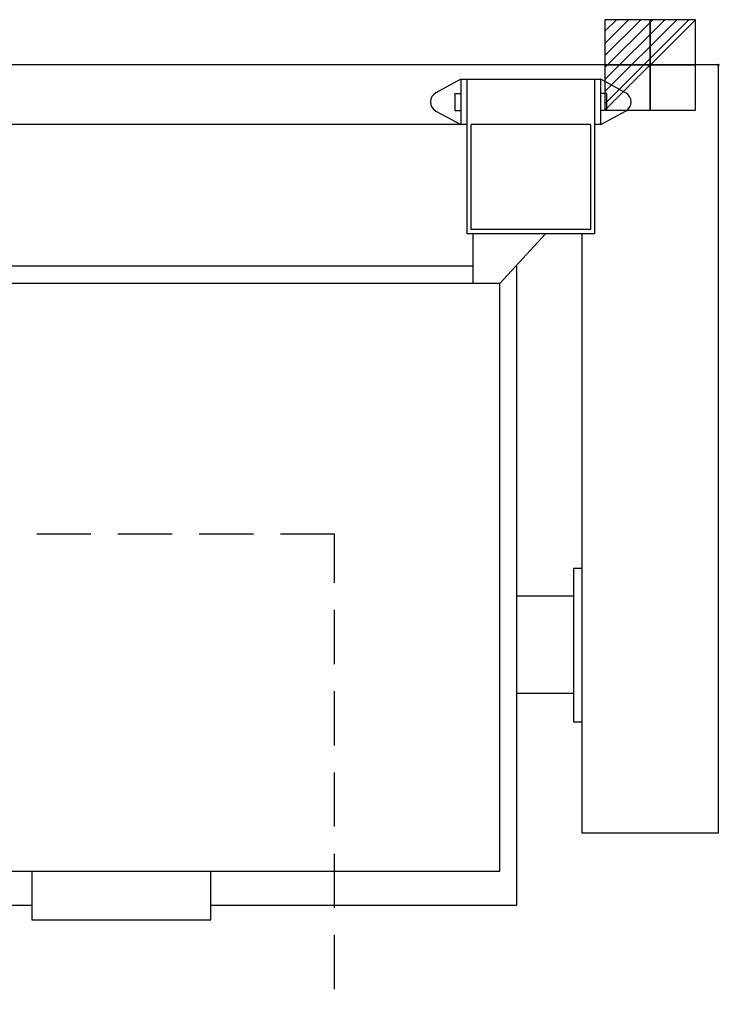
# Model space of a CAD drawing. Units: millimetres. Extents: x -25 to 1401, y -1751 to 75.
# Drawn here: x 581 to 1401, y -1101 to 53 of the extents above; entities that cross this region are included whole.
import ezdxf

# ---------------------------------------------------------------- set-up
doc = ezdxf.new("R2010")
doc.units = ezdxf.units.MM
doc.header["$PDMODE"] = 3
doc.linetypes.add('NASCOSTA', pattern=[9.525, 6.35, -3.175])
for name, color, linetype in [('IQ_200_2D', 1, 'Continuous'), ('IQ_204_2D', 7, 'Continuous'), ('IQ_CON_ELECTRICITY_INT', 7, 'Continuous'), ('IQ_INS_3D', 3, 'Continuous')]:
    doc.layers.add(name, color=color, linetype=linetype)

# ---------------------------------------------------------------- blocks, each defined once
blk = doc.blocks.new('*X5')
at = {"color": 0}
for p, q in [((286.774344, 2204.447934), (296.618251, 2214.291842)), ((286.774344, 2205.862148), (295.204037, 2214.291842)), ((286.774344, 2207.276361), (293.789824, 2214.291842)), ((286.774344, 2208.690575), (292.37561, 2214.291842)), ((286.774344, 2210.104788), (290.961397, 2214.291842)), ((286.774344, 2211.519002), (289.547183, 2214.291842)), ((286.774344, 2212.933216), (288.13297, 2214.291842))]:
    blk.add_line(p, q, dxfattribs=at)
blk = doc.blocks.new('ELECTRICITY')
for p, q in [((2.121, 2.121), (-2.121, 2.121)), ((-2.121, 2.121), (-2.121, -2.121)), ((-2.121, -2.121), (2.121, 2.121)), ((2.121, -2.121), (2.121, 2.121)), ((-2.121, -2.121), (2.121, -2.121))]:
    blk.add_line(p, q)
at = {"extrusion": (-1, 0, 0)}
for p, q in [((0, -2.121, 2.121), (0, 2.121, 2.121)), ((0, 2.121, -2.121), (0, -2.121, -2.121)), ((0, 2.121, 2.121), (0, 2.121, -2.121)), ((0, 2.121, -2.121), (0, -2.121, 2.121)), ((0, -2.121, -2.121), (0, -2.121, 2.121))]:
    blk.add_line(p, q, dxfattribs=at)
at = {"extrusion": (0, -1, 0)}
for p, q in [((2.121, 0, 2.121), (-2.121, 0, 2.121)), ((-2.121, 0, -2.121), (2.121, 0, -2.121)), ((-2.121, 0, 2.121), (-2.121, 0, -2.121)), ((-2.121, 0, -2.121), (2.121, 0, 2.121)), ((2.121, 0, -2.121), (2.121, 0, 2.121))]:
    blk.add_line(p, q, dxfattribs=at)
at = {"xscale": 0.4000000000000909, "yscale": 0.4000000000000909, "zscale": 0.4000000000000909}
blk.add_blockref('*X5', (-116.831, -883.595), dxfattribs=at)
at = {"extrusion": (-1, 0, 0), "xscale": 0.3999999999999773, "yscale": 0.3999999999999773, "zscale": 0.3999999999999773}
blk.add_blockref('*X5', (-116.831, -883.595), dxfattribs=at)
at = {"extrusion": (0, -1, 0), "xscale": 0.4000000000000909, "yscale": 0.4000000000000909, "zscale": 0.4000000000000909}
blk.add_blockref('*X5', (-116.831, -883.595), dxfattribs=at)

msp = doc.modelspace()

# ---------------------------------------------------------------- linework, layer by layer
at = {"layer": 'IQ_200_2D'}
for p, q in [((1400, 0), (0, 0)), ((1400, -900), (1400, 0)), ((1230, -736.9), (1163.5, -736.9)), ((1163.5, -985), (1163.5, -736.9)), ((1230, -736.9), (1230, -770)), ((1230, -770), (1240, -770)), ((1240, -770), (1240, -900)), ((1240, -900), (1400, -900)), ((311.5, -985), (595, -985)), ((595, -985), (595, -1002)), ((805, -1002), (805, -985)), ((805, -985), (1163.5, -985)), ((595, -1002), (805, -1002))]:
    msp.add_line(p, q, dxfattribs=at)
at = {"layer": 'IQ_204_2D'}
for p, q in [((1098, -16.8), (1068.8, -32.7)), ((1098, -16.8), (1098, -70)), ((1098, -16.8), (1262, -16.8)), ((1105, -16.8), (1105, -70)), ((1255, -70), (1255, -16.8)), ((1291.2, -32.7), (1262, -16.8)), ((1262, -70), (1262, -16.8)), ((1091, -33.4), (1091, -53.4)), ((1091, -33.4), (1098, -33.4)), ((1269, -33.4), (1262, -33.4)), ((1269, -53.4), (1269, -33.4)), ((1068.8, -54.1), (1098, -70)), ((1091, -53.4), (1098, -53.4)), ((1269, -53.4), (1262, -53.4)), ((1262, -70), (1291.2, -54.1)), ((1105, -70), (308, -70)), ((1105, -70), (1105, -198)), ((1110, -193), (1110, -70)), ((1250, -70), (1110, -70)), ((1250, -70), (1250, -193)), ((1262, -70), (1255, -70)), ((1255, -198), (1255, -70)), ((1250, -193), (1110, -193)), ((1255, -198), (1105, -198)), ((1112.5, -256), (1112.5, -198)), ((1143.5, -256), (1197.1, -198)), ((1240, -198), (1240, -770)), ((1112.5, -236), (287.5, -236)), ((1163.5, -236), (1162, -236)), ((1163.5, -736.9), (1163.5, -236)), ((1143.5, -256), (256.5, -256)), ((1143.5, -945), (1143.5, -256)), ((1230, -590), (1230, -736.9)), ((1230, -590), (1240, -590)), ((1230, -622.8), (1163.5, -622.8)), ((256.5, -945), (1143.5, -945)), ((595, -945), (805, -945)), ((595, -945), (805, -945)), ((595, -945), (595, -985)), ((805, -985), (805, -945))]:
    msp.add_line(p, q, dxfattribs=at)
for centre, start, end in [((1074.6, -43.4), 118.6365, 241.3635), ((1285.4, -43.4), 298.6365, 61.3635)]:
    msp.add_arc(centre, 12.2, start, end, dxfattribs=at)
at = {"layer": 'IQ_INS_3D', "linetype": 'NASCOSTA', "ltscale": 10}
for p, q in [((950, -550), (450, -550)), ((950, -1750), (950, -550))]:
    msp.add_line(p, q, dxfattribs=at)
at = {"layer": 'IQ_INS_3D'}
msp.add_point((1400, 0), dxfattribs=at)

# ---------------------------------------------------------------- block references
at = {"layer": 'IQ_CON_ELECTRICITY_INT', "xscale": 25, "yscale": 25, "zscale": 25}
msp.add_blockref('ELECTRICITY', (1320, 0), dxfattribs=at)

doc.saveas('drawing.dxf')
